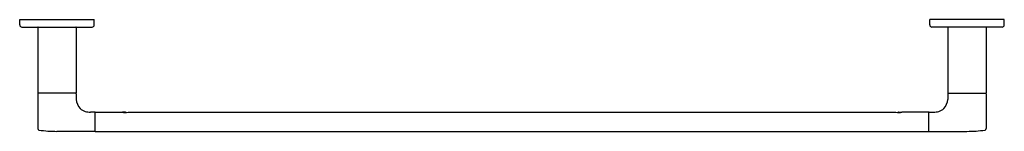
# Model space of a CAD drawing. Units: inches. Extents: x 5313.7 to 5339.7, y 286.9 to 289.9.
import ezdxf

# ---------------------------------------------------------------- set-up
doc = ezdxf.new("R2010")
doc.units = ezdxf.units.IN
doc.header["$LTSCALE"] = 0.64311
doc.header["$MEASUREMENT"] = 0
doc.layers.get('0').update_dxf_attribs({"color": 255, "linetype": 'CONTINUOUS'})
doc.layers.get('Defpoints').update_dxf_attribs({"linetype": 'CONTINUOUS'})
doc.styles.get("Standard").update_dxf_attribs({"font": 'txt', "width": 0.8})

msp = doc.modelspace()

# ---------------------------------------------------------------- linework, layer by layer
for p, q in [((5313.745, 289.729), (5313.745, 289.867)), ((5313.745, 289.867), (5315.713, 289.867)), ((5315.713, 289.729), (5315.713, 289.867)), ((5339.713, 289.867), (5337.745, 289.867)), ((5337.745, 289.729), (5337.745, 289.867)), ((5339.713, 289.729), (5339.713, 289.867)), ((5313.804, 289.67), (5315.654, 289.67)), ((5314.22, 289.66), (5314.22, 287.93)), ((5315.238, 289.66), (5315.238, 287.93)), ((5339.654, 289.67), (5337.804, 289.67)), ((5338.22, 289.66), (5338.22, 287.93)), ((5339.238, 289.66), (5339.238, 287.93)), ((5314.22, 287.91), (5314.22, 286.987)), ((5315.228, 287.92), (5314.23, 287.92)), ((5315.238, 287.91), (5315.238, 287.755)), ((5338.22, 287.91), (5338.22, 287.755)), ((5338.23, 287.92), (5339.228, 287.92)), ((5339.238, 287.91), (5339.238, 286.987)), ((5315.73, 287.42), (5315.613, 287.42)), ((5315.738, 286.914), (5315.738, 287.42)), ((5315.738, 287.42), (5316.447, 287.42)), ((5316.529, 287.421), (5316.459, 287.421)), ((5316.537, 287.42), (5316.537, 287.42)), ((5316.537, 287.42), (5316.537, 287.42)), ((5316.604, 287.42), (5336.854, 287.42)), ((5336.922, 287.42), (5336.922, 287.42)), ((5336.93, 287.421), (5337, 287.421)), ((5337.72, 287.42), (5337.012, 287.42)), ((5337.72, 286.914), (5337.72, 287.42)), ((5337.728, 287.42), (5337.845, 287.42)), ((5315.73, 286.914), (5314.729, 286.914)), ((5315.738, 286.914), (5337.72, 286.914)), ((5337.728, 286.914), (5338.729, 286.914))]:
    msp.add_line(p, q)
for centre, radius, start, end in [((5313.804, 289.729), 0.059, 180, 270), ((5314.23, 289.66), 0.01, 90, 180), ((5315.228, 289.66), 0.01, 0, 90), ((5315.654, 289.729), 0.059, 270, 360), ((5337.804, 289.729), 0.059, 180, 270), ((5338.23, 289.66), 0.01, 90, 180), ((5339.228, 289.66), 0.01, 0, 90), ((5339.654, 289.729), 0.059, 270, 0), ((5314.23, 287.93), 0.01, 180, 270), ((5314.23, 287.91), 0.01, 90, 180), ((5315.228, 287.93), 0.01, 270, 360), ((5315.228, 287.91), 0.01, 0, 90), ((5315.626, 287.78), 0.389, 183.5742, 222.1926), ((5337.832, 287.78), 0.389, 317.8074, 356.4258), ((5338.23, 287.93), 0.01, 180, 270), ((5338.23, 287.91), 0.01, 90, 180), ((5339.228, 287.93), 0.01, 270, 360), ((5339.228, 287.91), 0.01, 0, 90), ((5315.555, 287.739), 0.31, 225.4697, 254.1432), ((5337.903, 287.739), 0.31, 285.8568, 314.5303), ((5315.633, 288.039), 0.619, 254.8388, 268.2033), ((5315.73, 287.412), 0.008, 0, 90), ((5316.526, 287.925), 0.511, 261.1355, 278.8645), ((5316.459, 287.413), 0.00787, 90, 130.7152), ((5316.528, 287.382), 0.0394, 56.811, 89.4382), ((5336.933, 287.925), 0.511, 261.1355, 278.8645), ((5336.93, 287.382), 0.0394, 90.5618, 123.189), ((5337, 287.413), 0.00787, 49.2848, 90), ((5337.728, 287.412), 0.008, 90, 180), ((5337.826, 288.039), 0.619, 271.7967, 285.1612), ((5314.259, 286.987), 0.039, 180, 261.7388), ((5314.729, 290.224), 3.31, 261.7388, 270), ((5338.729, 290.224), 3.31, 270, 278.2612), ((5339.199, 286.987), 0.039, 278.2612, 0), ((5315.73, 286.922), 0.008, 270, 0), ((5337.728, 286.922), 0.008, 180, 270)]:
    msp.add_arc(centre, radius, start, end)

# ---------------------------------------------------------------- texts
at = {"layer": 'Defpoints'}
for tag, p, s in [('MODELNUMBER', (5326.723, 289.865), 'P34137-00'), ('TRADENAME', (5326.723, 289.864), '002'), ('PRODUCT', (5326.723, 289.862), 'TOWEL BAR')]:
    msp.add_attdef(tag, p, s, height=0.001, dxfattribs=at)

doc.saveas('drawing.dxf')
